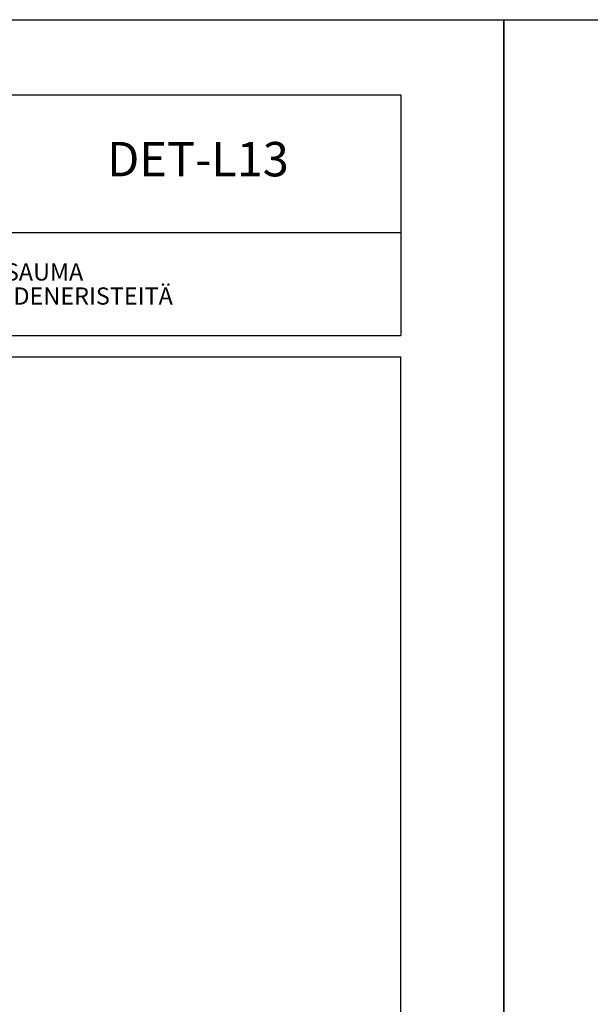
# Model space of a CAD drawing. Units: millimetres. Extents: x 0 to 35700, y 0 to 3656.
# Drawn here: x 28696 to 29526, y 1539 to 2970 of the extents above; entities that cross this region are included whole.
import ezdxf
from ezdxf.enums import TextEntityAlignment as Align

# ---------------------------------------------------------------- set-up
doc = ezdxf.new("R2010")
doc.units = ezdxf.units.MM
doc.header["$LTSCALE"] = 10
doc.layers.get('0').update_dxf_attribs({"color": 1, "linetype": 'CONTINUOUS'})
doc.layers.add('R0N010', color=7, linetype='CONTINUOUS')
doc.layers.add('R8MERKINNAT', color=7, linetype='CONTINUOUS')
doc.styles.add('Arial nimiö', font='arialbd.ttf')
doc.styles.add('Arial_Annotativ', font='arial.ttf')

# ---------------------------------------------------------------- blocks, each defined once
blk = doc.blocks.new('A4')
at = {"layer": 'R0N010', "color": 15}
for p, q in [((15, 286.08), (195, 286.08)), ((195, 286.08), (195, 251.08)), ((15, 266.08), (195, 266.08)), ((15, 251.08), (195, 251.08)), ((195, 10.92), (195, 247.98))]:
    blk.add_line(p, q, dxfattribs=at)
at = {"layer": 'R0N010', "color": 15, "linetype": 'Continuous'}
blk.add_line((15, 247.98), (195, 247.98), dxfattribs=at)
at = {"layer": 'R0N010', "linetype": 'Continuous'}
blk.add_lwpolyline([(0, 0), (0, 297), (210, 297), (210, 0)], close=True, dxfattribs=at)
at = {"color": 7, "style": 'Arial nimiö'}
blk.add_attdef('TUNNUS', text='', height=5, dxfattribs=at).set_placement((165.5, 276.08), align=Align.MIDDLE)
at = {"layer": 'R0N010', "style": 'Arial_Annotativ'}
for tag, p in [('STYNO', (105.5, 278.08)), ('PVM', (105.5, 268.08)), ('PIIRT', (124.82, 268.08)), ('SISÄLTÖ1', (105.5, 259.08)), ('KOHDE1', (16.5, 259.08)), ('KOHDE2', (16.5, 255.58)), ('SISÄLTÖ2', (105.5, 255.58)), ('SISÄLTÖ3', (105.5, 252.08)), ('KOHDE3', (16.5, 252.08))]:
    blk.add_attdef(tag, p, '', height=2.5, dxfattribs=at)

msp = doc.modelspace()

# ---------------------------------------------------------------- block references
at = {"layer": 'R8MERKINNAT'}
ref = msp.add_blockref('A4', (27300, 0), dxfattribs=dict(at, xscale=10, yscale=10, zscale=10))
ref.add_attrib('SISÄLTÖ1', 'VESITIIVIS LIIKUNTASAUMA', (28355, 2590.8), dxfattribs={"layer": 'R0N010', "height": 25, "style": 'Arial_Annotativ'})
ref.add_attrib('SISÄLTÖ2', 'PIHAKANSI ILMAN VEDENERISTEITÄ', (28355, 2555.8), dxfattribs={"layer": 'R0N010', "height": 25, "style": 'Arial_Annotativ'})
ref.add_attrib('TUNNUS', 'DET-L13', dxfattribs={"layer": '0', "color": 7, "height": 50, "style": 'Arial nimiö'}).set_placement((28955, 2760.8), align=Align.MIDDLE)
at = {"layer": 'R8MERKINNAT', "xscale": 10, "yscale": 10, "zscale": 10}
msp.add_blockref('A4', (29400, 0), dxfattribs=at)

doc.saveas('drawing.dxf')
